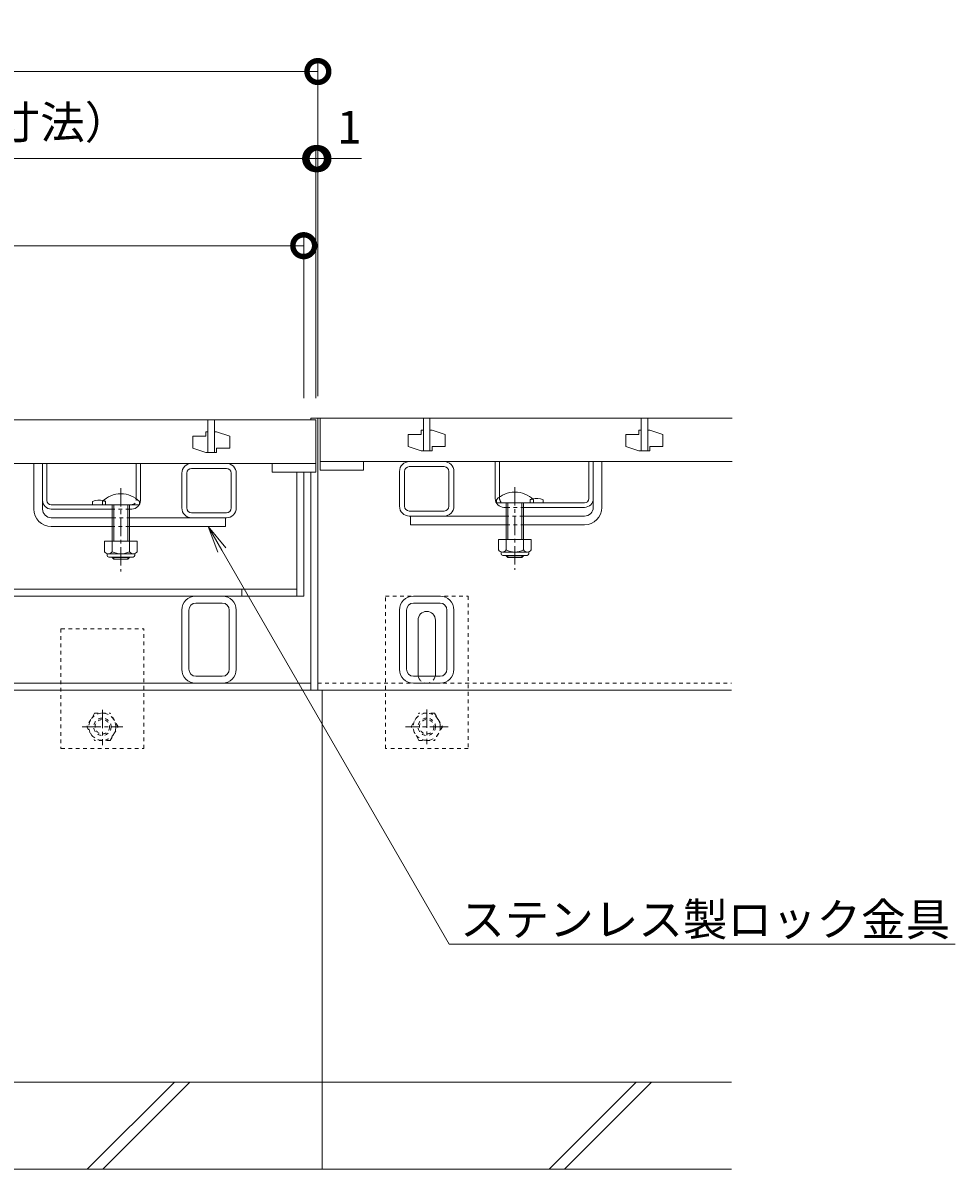
# Model space of a CAD drawing. Extents: x -63 to 3726, y 23 to 1907.
# Drawn here: x 864 to 1293, y 238 to 765 of the extents above; entities that cross this region are included whole.
import ezdxf
from ezdxf import colors
from ezdxf.entities.mleader import LeaderData, LeaderLine
from ezdxf.math import Vec2, Vec3

# ---------------------------------------------------------------- set-up
doc = ezdxf.new("R2010")
doc.units = 0
doc.header["$LTSCALE"] = 2
doc.linetypes.add('中心線（短）', pattern=[6.773333, 4.233333, -0.846667, 0.846667, -0.846667])
doc.linetypes.add('点線（標準）', pattern=[1.693333, 0.846667, -0.846667])
doc.layers.get('0').update_dxf_attribs({"lineweight": 9})
doc.layers.get('Defpoints').update_dxf_attribs({"lineweight": 9})
doc.layers.add('U字溝用スリットみぞ蓋', color=7, linetype='Continuous', lineweight=9, true_color=0xffffff)
for name, color, linetype, lineweight in [('アンカー', 7, 'Continuous', 9), ('スライドスクリューロック', 7, 'Continuous', 9), ('スリット蓋', 3, 'Continuous', 9), ('ホルダー', 2, 'Continuous', 9), ('六角ボルト', 7, 'Continuous', 9), ('受枠', 7, 'Continuous', 9), ('寸法', 7, 'Continuous', 9), ('引出線', 7, 'Continuous', 9), ('蓋本体', 7, 'Continuous', 9), ('角パイプ（蓋受け）', 7, 'Continuous', 9), ('角パイプ（補強梁）', 7, 'Continuous', 9), ('Ｕ字溝', 6, 'Continuous', 9)]:
    doc.layers.add(name, color=color, linetype=linetype, lineweight=lineweight)
doc.styles.add('(K)MSゴシック', font='txt')
doc.styles.add('文字_異尺度_H3.0', font='txt', dxfattribs={"height": 3})
doc.dimstyles.new('KAD-1', dxfattribs={"dimtxt": 3, "dimasz": 4, "dimexe": 1, "dimexo": 2, "dimgap": 1, "dimtad": 1, "dimdec": 1, "dimdsep": 46, "dimtxsty": '(K)MSゴシック', "dimblk": 'DOTSMALL', "dimcen": 0, "dimclrd": 7, "dimclre": 256, "dimclrt": 2, "dimadec": 0, "dimazin": 0, "dimtfac": 1, "dimtdec": 1, "dimtmove": 0, "dimatfit": 3, "dimldrblk": 'DOTSMALL', "dimfxl": 1, "dimtfill": 1, "dimlwd": -1, "dimlwe": -1, "dimarcsym": 0})

# ---------------------------------------------------------------- blocks, each defined once
blk = doc.blocks.new('_DotSmall')
at = {"color": 0, "linetype": 'ByBlock', "const_width": 0.5}
blk.add_lwpolyline([(-0.0625, 0, 1), (0.0625, 0, 1)], format="xyb", close=True, dxfattribs=at)
blk = doc.blocks.new('*D35')
at = {"layer": 'Defpoints', "color": 0, "linetype": 'Continuous', "transparency": 16777216}
for p in [(998.96, 702.5), (402.96, 582.5), (998.96, 582.5)]:
    blk.add_point(p, dxfattribs=at)
at = {"layer": '寸法', "transparency": 16777216}
for p, q in [((402.96, 592.5), (402.96, 707.5)), ((998.96, 592.5), (998.96, 707.5))]:
    blk.add_line(p, q, dxfattribs=at)
at = {"layer": '寸法', "color": 7, "transparency": 16777216}
blk.add_line((402.96, 702.5), (998.96, 702.5), dxfattribs=at)
at = {"layer": '寸法', "color": 7, "linetype": 'Continuous', "transparency": 16777216, "xscale": 20, "yscale": 20, "zscale": 20, "rotation": 180}
blk.add_blockref('_DotSmall', (402.96, 702.5), dxfattribs=at)
at = {"layer": '寸法', "color": 7, "linetype": 'Continuous', "transparency": 16777216, "xscale": 20, "yscale": 20, "zscale": 20}
blk.add_blockref('_DotSmall', (998.96, 702.5), dxfattribs=at)
at = {"layer": '寸法', "color": 2, "linetype": 'Continuous', "lineweight": 9, "transparency": 16777216, "insert": (700.96, 715), "char_height": 15, "attachment_point": 5, "style": '(K)MSゴシック', "bg_fill": 3, "box_fill_scale": 1.1, "bg_fill_color": 256, "bg_fill_true_color": 13158600, "bg_fill_transparency": 0}
blk.add_mtext('596', dxfattribs=at)
blk = doc.blocks.new('*D36')
at = {"layer": 'Defpoints', "color": 0, "linetype": 'Continuous', "transparency": 16777216}
for p in [(993.46, 662.5), (408.46, 582.5), (993.46, 582.5)]:
    blk.add_point(p, dxfattribs=at)
at = {"layer": '寸法', "transparency": 16777216}
for p, q in [((408.46, 592.5), (408.46, 667.5)), ((993.46, 592.5), (993.46, 667.5))]:
    blk.add_line(p, q, dxfattribs=at)
at = {"layer": '寸法', "color": 7, "transparency": 16777216}
blk.add_line((408.46, 662.5), (993.46, 662.5), dxfattribs=at)
at = {"layer": '寸法', "color": 7, "linetype": 'Continuous', "transparency": 16777216, "xscale": 20, "yscale": 20, "zscale": 20, "rotation": 180}
blk.add_blockref('_DotSmall', (408.46, 662.5), dxfattribs=at)
at = {"layer": '寸法', "color": 7, "linetype": 'Continuous', "transparency": 16777216, "xscale": 20, "yscale": 20, "zscale": 20}
blk.add_blockref('_DotSmall', (993.46, 662.5), dxfattribs=at)
at = {"layer": '寸法', "color": 2, "linetype": 'Continuous', "lineweight": 9, "transparency": 16777216, "insert": (700.96, 675), "char_height": 15, "attachment_point": 5, "style": '(K)MSゴシック', "bg_fill": 3, "box_fill_scale": 1.1, "bg_fill_color": 256, "bg_fill_true_color": 13158600, "bg_fill_transparency": 0}
blk.add_mtext('585', dxfattribs=at)
blk = doc.blocks.new('*D37')
at = {"layer": 'Defpoints', "color": 0, "linetype": 'Continuous', "transparency": 16777216}
for p in [(999.96, 742.5), (401.96, 583.3), (999.96, 583.3)]:
    blk.add_point(p, dxfattribs=at)
at = {"layer": '寸法', "transparency": 16777216}
for p, q in [((401.96, 593.3), (401.96, 747.5)), ((999.96, 593.3), (999.96, 747.5))]:
    blk.add_line(p, q, dxfattribs=at)
at = {"layer": '寸法', "color": 7, "transparency": 16777216}
blk.add_line((401.96, 742.5), (999.96, 742.5), dxfattribs=at)
at = {"layer": '寸法', "color": 7, "linetype": 'Continuous', "transparency": 16777216, "xscale": 20, "yscale": 20, "zscale": 20, "rotation": 180}
blk.add_blockref('_DotSmall', (401.96, 742.5), dxfattribs=at)
at = {"layer": '寸法', "color": 7, "linetype": 'Continuous', "transparency": 16777216, "xscale": 20, "yscale": 20, "zscale": 20}
blk.add_blockref('_DotSmall', (999.96, 742.5), dxfattribs=at)
at = {"layer": '寸法', "color": 2, "linetype": 'Continuous', "lineweight": 9, "transparency": 16777216, "insert": (700.96, 755), "char_height": 15, "attachment_point": 5, "style": '(K)MSゴシック', "bg_fill": 3, "box_fill_scale": 1.1, "bg_fill_color": 256, "bg_fill_true_color": 13158600, "bg_fill_transparency": 0}
blk.add_mtext('598', dxfattribs=at)
blk = doc.blocks.new('_Open')
at = {"color": 0, "linetype": 'ByBlock', "lineweight": -2}
for p, q in [((-1, 0.167), (0, 0)), ((-1, -0.167), (0, 0)), ((0, 0), (-1, 0))]:
    blk.add_line(p, q, dxfattribs=at)
blk = doc.blocks.new('*D39')
at = {"layer": 'Defpoints', "color": 0, "linetype": 'Continuous', "transparency": 16777216}
for p in [(999.96, 702.5), (998.96, 582.5), (999.96, 583.3)]:
    blk.add_point(p, dxfattribs=at)
at = {"layer": '寸法', "transparency": 16777216}
for p, q in [((998.96, 592.5), (998.96, 707.5)), ((999.96, 593.3), (999.96, 707.5))]:
    blk.add_line(p, q, dxfattribs=at)
at = {"layer": '寸法', "color": 7, "transparency": 16777216}
for p, q in [((998.96, 702.5), (978.96, 702.5)), ((998.96, 702.5), (999.96, 702.5)), ((999.96, 702.5), (1019.96, 702.5))]:
    blk.add_line(p, q, dxfattribs=at)
at = {"layer": '寸法', "color": 7, "linetype": 'Continuous', "transparency": 16777216, "xscale": 20, "yscale": 20, "zscale": 20}
blk.add_blockref('_DotSmall', (998.96, 702.5), dxfattribs=at)
at = {"layer": '寸法', "color": 7, "linetype": 'Continuous', "transparency": 16777216, "xscale": 20, "yscale": 20, "zscale": 20, "rotation": 180}
blk.add_blockref('_DotSmall', (999.96, 702.5), dxfattribs=at)
at = {"layer": '寸法', "color": 2, "linetype": 'Continuous', "lineweight": 9, "transparency": 16777216, "insert": (1014.42, 715), "char_height": 15, "attachment_point": 5, "style": '(K)MSゴシック', "bg_fill": 3, "box_fill_scale": 1.1, "bg_fill_color": 256, "bg_fill_true_color": 13158600, "bg_fill_transparency": 0}
blk.add_mtext('1', dxfattribs=at)

msp = doc.modelspace()

# ---------------------------------------------------------------- linework, layer by layer
at = {"layer": 'U字溝用スリットみぞ蓋', "color": 7, "linetype": 'Continuous', "lineweight": 9}
for p, q in [((1190.27, 583.3), (999.96, 583.3)), ((999.96, 458.3), (999.96, 583.3)), ((1037.46, 558.8), (1037.46, 542.8)), ((1039.76, 558.8), (1039.76, 542.8)), ((1041.96, 563.3), (1057.96, 563.3)), ((1041.96, 561), (1057.96, 561)), ((1060.16, 542.8), (1060.16, 558.8)), ((1062.46, 542.8), (1062.46, 558.8)), ((1126.45, 542.3), (1126.45, 563.3)), ((1130.45, 542.3), (1130.45, 563.3)), ((1041.96, 540.6), (1057.96, 540.6)), ((1041.96, 538.3), (1086.45, 538.3)), ((1042.46, 538.3), (1042.46, 534.3)), ((1122.45, 538.3), (1094.45, 538.3)), ((1086.45, 534.3), (1042.46, 534.3)), ((1122.45, 534.3), (1094.45, 534.3)), ((1056.06, 501.5), (1043.86, 501.5)), ((1037.46, 467.9), (1037.46, 495.1)), ((1040.66, 467.9), (1040.66, 495.1)), ((1056.06, 498.3), (1043.86, 498.3)), ((1059.26, 467.9), (1059.26, 495.1)), ((1062.46, 467.9), (1062.46, 495.1)), ((1045.96, 465.5), (1045.96, 490.5)), ((1053.96, 465.5), (1053.96, 490.5)), ((1043.86, 464.7), (1056.06, 464.7)), ((999.96, 458.3), (1189.96, 458.3)), ((1056.06, 461.5), (1043.86, 461.5))]:
    msp.add_line(p, q, dxfattribs=at)
at = {"layer": 'U字溝用スリットみぞ蓋', "color": 3, "linetype": 'Continuous', "lineweight": 9}
for p, q in [((1000.96, 583.3), (1190.27, 583.3)), ((1000.96, 563.3), (1000.96, 583.3)), ((1048.46, 583.3), (1048.46, 568.3)), ((1051.46, 568.3), (1051.46, 583.3)), ((1148.46, 583.3), (1148.46, 568.3)), ((1151.46, 568.3), (1151.46, 583.3)), ((1041.46, 575.8), (1041.46, 570.3)), ((1047.46, 575.8), (1041.46, 575.8)), ((1047.46, 577.8), (1047.46, 575.8)), ((1048.46, 577.8), (1047.46, 577.8)), ((1051.46, 577.8), (1052.46, 577.8)), ((1058.46, 575.8), (1052.46, 577.8)), ((1058.46, 570.3), (1058.46, 575.8)), ((1141.46, 575.8), (1141.46, 570.3)), ((1147.46, 575.8), (1141.46, 575.8)), ((1147.46, 577.8), (1147.46, 575.8)), ((1148.46, 577.8), (1147.46, 577.8)), ((1151.46, 577.8), (1152.46, 577.8)), ((1158.46, 575.8), (1152.46, 577.8)), ((1158.46, 570.3), (1158.46, 575.8)), ((1041.46, 570.3), (1047.46, 568.3)), ((1052.46, 570.3), (1058.46, 570.3)), ((1052.46, 568.3), (1052.46, 570.3)), ((1141.46, 570.3), (1147.46, 568.3)), ((1152.46, 570.3), (1158.46, 570.3)), ((1152.46, 568.3), (1152.46, 570.3)), ((1048.46, 568.3), (1047.46, 568.3)), ((1048.46, 568.3), (1051.46, 568.3)), ((1051.46, 568.3), (1052.46, 568.3)), ((1148.46, 568.3), (1147.46, 568.3)), ((1148.46, 568.3), (1151.46, 568.3)), ((1151.46, 568.3), (1152.46, 568.3)), ((1000.96, 563.3), (1190.27, 563.3)), ((1000.96, 559.3), (1000.96, 563.3)), ((1020.96, 559.3), (1000.96, 559.3)), ((1020.96, 563.3), (1020.96, 559.3))]:
    msp.add_line(p, q, dxfattribs=at)
at = {"layer": 'U字溝用スリットみぞ蓋', "color": 2, "linetype": 'Continuous', "lineweight": 9}
for p, q in [((1081.45, 546.3), (1081.45, 563.3)), ((1083.45, 547.07), (1083.45, 563.3)), ((1124.45, 546.3), (1124.45, 563.3)), ((1126.45, 546.3), (1126.45, 563.3)), ((1122.45, 544.3), (1085.45, 544.3)), ((1103.45, 545.8), (1103.45, 544.3)), ((1086.45, 542.3), (1085.45, 542.3)), ((1122.45, 542.3), (1094.45, 542.3)), ((1097.95, 527.53), (1082.95, 527.53)), ((1082.95, 527.53), (1082.95, 522.73)), ((1086.45, 527.53), (1086.45, 522.73)), ((1094.45, 527.53), (1094.45, 522.73)), ((1097.95, 527.53), (1097.95, 522.73)), ((1084.1, 520.98), (1084.1, 521.82)), ((1096.2, 521.73), (1084.7, 521.73)), ((1096.8, 520.98), (1096.8, 521.82)), ((1084.85, 520.23), (1096.05, 520.23))]:
    msp.add_line(p, q, dxfattribs=at)
at = {"layer": 'U字溝用スリットみぞ蓋', "color": 2, "lineweight": 9}
for p, q in [((1081.45, 563.3), (1083.45, 563.3)), ((1124.45, 563.3), (1126.45, 563.3))]:
    msp.add_line(p, q, dxfattribs=at)
at = {"layer": 'U字溝用スリットみぞ蓋', "color": 7, "lineweight": 9}
msp.add_line((1126.45, 563.3), (1130.45, 563.3), dxfattribs=at)
at = {"layer": 'U字溝用スリットみぞ蓋', "color": 7, "linetype": '中心線（短）', "lineweight": 9}
msp.add_line((1090.45, 551.58), (1090.45, 513.61), dxfattribs=at)
at = {"layer": 'U字溝用スリットみぞ蓋', "color": 6, "linetype": 'Continuous', "lineweight": 9}
for p, q in [((1081.95, 544.3), (1081.95, 545.8)), ((1081.95, 544.3), (1098.95, 544.3)), ((1086.45, 534.3), (1086.45, 544.3)), ((1087.2, 534.3), (1087.2, 544.3)), ((1093.7, 544.3), (1093.7, 534.3)), ((1094.45, 544.3), (1094.45, 534.3)), ((1098.95, 545.8), (1098.95, 544.3)), ((1086.45, 527.53), (1086.45, 534.3)), ((1087.2, 527.53), (1087.2, 534.3)), ((1093.7, 534.3), (1093.7, 527.53)), ((1094.45, 534.3), (1094.45, 527.53)), ((1086.45, 520), (1086.45, 520.23)), ((1094.45, 520), (1086.45, 520)), ((1087.2, 519.3), (1086.45, 520)), ((1087.2, 519.3), (1087.2, 520.23)), ((1093.7, 519.3), (1087.2, 519.3)), ((1093.7, 520.23), (1093.7, 519.3)), ((1093.7, 519.3), (1094.45, 520)), ((1094.45, 520.23), (1094.45, 520)), ((1189.96, 278.3), (1001.96, 278.3)), ((1106.14, 238.3), (1146.14, 278.3)), ((1113.21, 238.3), (1153.21, 278.3)), ((1001.96, 238.3), (1189.96, 238.3))]:
    msp.add_line(p, q, dxfattribs=at)
at = {"layer": 'U字溝用スリットみぞ蓋', "color": 2, "linetype": '点線（標準）', "lineweight": 9}
for p, q in [((1083.45, 547.07), (1083.45, 546.3)), ((1097.45, 545.8), (1097.45, 544.3)), ((1086.45, 542.3), (1094.45, 542.3)), ((1042.76, 441.5), (1046.36, 447.73)), ((1053.56, 447.73), (1046.36, 447.73)), ((1053.56, 447.73), (1057.16, 441.5)), ((1046.36, 435.26), (1042.76, 441.5)), ((1057.16, 441.5), (1053.56, 435.26)), ((1046.36, 435.26), (1053.56, 435.26))]:
    msp.add_line(p, q, dxfattribs=at)
at = {"layer": 'U字溝用スリットみぞ蓋', "color": 7, "linetype": '点線（標準）', "lineweight": 9}
for p, q in [((1094.45, 538.3), (1086.45, 538.3)), ((1086.45, 534.3), (1094.45, 534.3)), ((1030.96, 501.5), (1068.96, 501.5)), ((1030.96, 431.5), (1030.96, 501.5)), ((1068.96, 501.5), (1068.96, 431.5)), ((999.96, 461.5), (1189.96, 461.5)), ((1068.96, 431.5), (1030.96, 431.5))]:
    msp.add_line(p, q, dxfattribs=at)
at = {"layer": 'U字溝用スリットみぞ蓋', "color": 2, "linetype": '中心線（短）', "lineweight": 9}
for p, q in [((1049.96, 449.47), (1049.96, 433.52)), ((1059.86, 441.5), (1040.16, 441.5))]:
    msp.add_line(p, q, dxfattribs=at)
at = {"layer": 'U字溝用スリットみぞ蓋', "color": 2, "linetype": '点線（標準）', "lineweight": 9}
for radius in [6.24, 4, 3.32]:
    msp.add_circle((1049.96, 441.5), radius, dxfattribs=at)
at = {"layer": 'U字溝用スリットみぞ蓋', "color": 7, "linetype": 'Continuous', "lineweight": 9}
for centre, radius, start, end in [((1041.96, 558.8), 4.5, 90, 180), ((1041.96, 558.8), 2.2, 90, 180), ((1057.96, 558.8), 4.5, 0, 90), ((1057.96, 558.8), 2.2, 0, 90), ((1041.96, 542.8), 4.5, 180, 270), ((1041.96, 542.8), 2.2, 180, 270), ((1057.96, 542.8), 2.2, 270, 0), ((1057.96, 542.8), 4.5, 270, 0), ((1122.45, 542.3), 8, 270, 0), ((1122.45, 542.3), 4, 270, 0), ((1043.86, 495.1), 6.4, 90, 180), ((1056.06, 495.1), 6.4, 0, 90), ((1043.86, 495.1), 3.2, 90, 180), ((1056.06, 495.1), 3.2, 0, 90), ((1049.96, 490.5), 4, 90, 180), ((1049.96, 490.5), 4, 0, 90), ((1043.86, 467.9), 6.4, 180, 270), ((1043.86, 467.9), 3.2, 180, 270), ((1049.96, 465.5), 4, 180, 205.1507), ((1049.96, 465.5), 4, 334.8493, 0), ((1056.06, 467.9), 6.4, 270, 0), ((1056.06, 467.9), 3.2, 270, 0)]:
    msp.add_arc(centre, radius, start, end, dxfattribs=at)
at = {"layer": 'U字溝用スリットみぞ蓋', "color": 6, "linetype": 'Continuous', "lineweight": 9}
msp.add_arc((1090.45, 537.33), 12, 44.9005, 135.0995, dxfattribs=at)
at = {"layer": 'U字溝用スリットみぞ蓋', "color": 2, "linetype": 'Continuous', "lineweight": 9}
for centre, radius, start, end in [((1085.45, 546.3), 4, 180, 270), ((1100.45, 538.6), 7.8, 67.3801, 103.9802), ((1122.45, 546.3), 4, 270, 0), ((1122.45, 546.3), 2, 270, 0), ((1084.7, 523.76), 2.03, 210.518, 329.482), ((1090.45, 530.23), 8.5, 241.9287, 298.0715), ((1096.2, 523.76), 2.03, 210.5145, 329.4851), ((1084.85, 520.98), 0.75, 180, 270), ((1096.05, 520.98), 0.75, 270, 0)]:
    msp.add_arc(centre, radius, start, end, dxfattribs=at)
at = {"layer": 'U字溝用スリットみぞ蓋', "color": 2, "linetype": '点線（標準）', "lineweight": 9}
for centre, radius, start, end in [((1085.45, 546.3), 2, 180, 270), ((1100.45, 538.6), 7.8, 103.9802, 112.6199)]:
    msp.add_arc(centre, radius, start, end, dxfattribs=at)
at = {"layer": 'U字溝用スリットみぞ蓋', "color": 7, "linetype": '点線（標準）', "lineweight": 9}
for start, end in [(205.1507, 270), (270, 334.8493)]:
    msp.add_arc((1049.96, 465.5), 4, start, end, dxfattribs=at)
at = {"layer": 'アンカー', "color": 7, "linetype": '点線（標準）', "lineweight": 9}
for p, q in [((881.95, 486.5), (919.95, 486.5)), ((881.95, 486.5), (881.95, 431.5)), ((919.95, 431.5), (919.95, 486.5)), ((881.95, 431.5), (919.95, 431.5))]:
    msp.add_line(p, q, dxfattribs=at)
at = {"layer": 'スライドスクリューロック', "color": 7, "linetype": 'Continuous', "lineweight": 9}
for p, q in [((869.46, 541.5), (869.46, 562.5)), ((873.46, 541.5), (873.46, 562.5)), ((877.46, 537.5), (905.46, 537.5)), ((957.96, 537.5), (913.46, 537.5)), ((957.46, 537.5), (957.46, 533.5)), ((877.46, 533.5), (905.46, 533.5)), ((913.46, 533.5), (957.46, 533.5))]:
    msp.add_line(p, q, dxfattribs=at)
at = {"layer": 'スライドスクリューロック', "color": 7, "lineweight": 9}
msp.add_line((869.46, 562.5), (873.46, 562.5), dxfattribs=at)
at = {"layer": 'スライドスクリューロック', "color": 7, "linetype": '中心線（短）', "lineweight": 9}
msp.add_line((909.46, 551.09), (909.46, 512.81), dxfattribs=at)
at = {"layer": 'スライドスクリューロック', "color": 6, "linetype": 'Continuous', "lineweight": 9}
for p, q in [((900.96, 543.5), (900.96, 545)), ((900.96, 543.5), (917.96, 543.5)), ((905.46, 533.5), (905.46, 543.5)), ((906.21, 533.5), (906.21, 543.5)), ((912.71, 543.5), (912.71, 533.5)), ((913.46, 543.5), (913.46, 533.5)), ((917.96, 545), (917.96, 543.5)), ((905.46, 526.73), (905.46, 533.5)), ((906.21, 526.73), (906.21, 533.5)), ((912.71, 533.5), (912.71, 526.73)), ((913.46, 533.5), (913.46, 526.73)), ((905.46, 519.2), (905.46, 519.43)), ((913.46, 519.2), (905.46, 519.2)), ((906.21, 518.5), (905.46, 519.2)), ((906.21, 518.5), (906.21, 519.43)), ((912.71, 518.5), (906.21, 518.5)), ((912.71, 519.43), (912.71, 518.5)), ((912.71, 518.5), (913.46, 519.2)), ((913.46, 519.43), (913.46, 519.2))]:
    msp.add_line(p, q, dxfattribs=at)
at = {"layer": 'スライドスクリューロック', "color": 7, "linetype": '点線（標準）', "lineweight": 9}
for p, q in [((905.46, 537.5), (913.46, 537.5)), ((913.46, 533.5), (905.46, 533.5))]:
    msp.add_line(p, q, dxfattribs=at)
at = {"layer": 'スライドスクリューロック', "color": 2, "linetype": 'Continuous', "lineweight": 9}
for p, q in [((916.96, 526.73), (901.96, 526.73)), ((901.96, 526.73), (901.96, 521.93)), ((905.46, 526.73), (905.46, 521.93)), ((913.46, 526.73), (913.46, 521.93)), ((916.96, 526.73), (916.96, 521.93)), ((903.11, 520.18), (903.11, 521.02)), ((915.21, 520.93), (903.71, 520.93)), ((903.86, 519.43), (915.06, 519.43)), ((915.81, 520.18), (915.81, 521.02))]:
    msp.add_line(p, q, dxfattribs=at)
at = {"layer": 'スライドスクリューロック', "color": 6, "linetype": 'Continuous', "lineweight": 9}
msp.add_arc((909.46, 536.53), 12, 44.9005, 135.0995, dxfattribs=at)
at = {"layer": 'スライドスクリューロック', "color": 7, "linetype": 'Continuous', "lineweight": 9}
for radius in [8, 4]:
    msp.add_arc((877.46, 541.5), radius, 180, 270, dxfattribs=at)
at = {"layer": 'スライドスクリューロック', "color": 2, "linetype": 'Continuous', "lineweight": 9}
for centre, radius, start, end in [((903.71, 522.96), 2.03, 210.518, 329.482), ((909.46, 529.43), 8.5, 241.9287, 298.0715), ((915.21, 522.96), 2.03, 210.5145, 329.4851), ((903.86, 520.18), 0.75, 180, 270), ((915.06, 520.18), 0.75, 270, 0)]:
    msp.add_arc(centre, radius, start, end, dxfattribs=at)
at = {"layer": 'スリット蓋', "linetype": 'Continuous', "lineweight": 9}
for p, q in [((998.96, 582.5), (402.96, 582.5)), ((949.46, 582.5), (949.46, 567.5)), ((949.46, 582.5), (949.46, 567.5)), ((952.46, 582.5), (949.46, 582.5)), ((952.46, 582.5), (952.46, 567.5)), ((952.46, 582.5), (952.46, 567.5)), ((998.96, 582.5), (998.96, 558.5)), ((942.46, 575), (942.46, 569.5)), ((942.46, 575), (948.46, 575)), ((948.46, 577), (948.46, 575)), ((949.46, 577), (948.46, 577)), ((953.46, 577), (952.46, 577)), ((953.46, 577), (959.46, 575)), ((959.46, 575), (959.46, 569.5)), ((948.46, 567.5), (942.46, 569.5)), ((953.46, 569.5), (959.46, 569.5)), ((953.46, 569.5), (953.46, 567.5)), ((953.46, 567.5), (948.46, 567.5)), ((952.46, 567.5), (949.46, 567.5)), ((998.96, 562.5), (402.96, 562.5)), ((978.96, 562.5), (978.96, 558.5)), ((998.96, 558.5), (978.96, 558.5))]:
    msp.add_line(p, q, dxfattribs=at)
at = {"layer": 'ホルダー', "linetype": 'Continuous', "lineweight": 9}
for p, q in [((873.46, 545.5), (873.46, 562.5)), ((875.46, 545.5), (875.46, 562.5)), ((916.46, 546.27), (916.46, 562.5)), ((918.46, 545.5), (918.46, 562.5)), ((877.46, 543.5), (914.46, 543.5)), ((896.46, 545), (896.46, 543.5)), ((877.46, 541.5), (905.46, 541.5)), ((913.46, 541.5), (914.46, 541.5))]:
    msp.add_line(p, q, dxfattribs=at)
at = {"layer": 'ホルダー', "lineweight": 9}
for p, q in [((873.46, 562.5), (875.46, 562.5)), ((916.46, 562.5), (918.46, 562.5))]:
    msp.add_line(p, q, dxfattribs=at)
at = {"layer": 'ホルダー', "linetype": '点線（標準）', "lineweight": 9}
for p, q in [((902.46, 545), (902.46, 543.5)), ((916.46, 546.27), (916.46, 545.5)), ((913.46, 541.5), (905.46, 541.5))]:
    msp.add_line(p, q, dxfattribs=at)
at = {"layer": 'ホルダー', "linetype": 'Continuous', "lineweight": 9}
for centre, radius, start, end in [((877.46, 545.5), 4, 180, 270), ((877.46, 545.5), 2, 180, 270), ((899.46, 537.8), 7.8, 76.0198, 112.6199), ((914.46, 545.5), 4, 270, 0)]:
    msp.add_arc(centre, radius, start, end, dxfattribs=at)
at = {"layer": 'ホルダー', "linetype": '点線（標準）', "lineweight": 9}
for centre, radius, start, end in [((899.46, 537.8), 7.8, 67.3801, 76.0198), ((914.46, 545.5), 2, 270, 0)]:
    msp.add_arc(centre, radius, start, end, dxfattribs=at)
at = {"layer": '六角ボルト', "color": 2, "linetype": '点線（標準）', "lineweight": 9}
for p, q in [((897.35, 447.73), (893.75, 441.5)), ((897.35, 447.73), (904.55, 447.73)), ((908.15, 441.5), (904.55, 447.73)), ((893.75, 441.5), (897.35, 435.26)), ((904.55, 435.26), (908.15, 441.5)), ((904.55, 435.26), (897.35, 435.26))]:
    msp.add_line(p, q, dxfattribs=at)
at = {"layer": '六角ボルト', "color": 2, "linetype": '中心線（短）', "lineweight": 9}
for p, q in [((900.95, 449.29), (900.95, 433.08)), ((891.75, 441.5), (910.32, 441.5))]:
    msp.add_line(p, q, dxfattribs=at)
at = {"layer": '六角ボルト', "color": 2, "linetype": '点線（標準）', "lineweight": 9}
for radius in [6.24, 4, 3.32]:
    msp.add_circle((900.95, 441.5), radius, dxfattribs=at)
at = {"layer": '受枠', "color": 7, "linetype": 'Continuous', "lineweight": 9}
for p, q in [((999.96, 583.3), (996.76, 583.3)), ((996.76, 582.5), (996.76, 583.3)), ((999.96, 458.3), (999.96, 583.3)), ((996.76, 458.3), (996.76, 558.5)), ((999.96, 458.3), (401.96, 458.3)), ((996.76, 461.5), (405.16, 461.5))]:
    msp.add_line(p, q, dxfattribs=at)
at = {"layer": '蓋本体', "color": 7, "linetype": 'Continuous', "lineweight": 9}
for p, q in [((990.26, 501.5), (990.26, 558.5)), ((993.46, 501.5), (993.46, 558.5)), ((408.46, 501.5), (993.46, 501.5)), ((411.66, 504.7), (990.26, 504.7)), ((964.96, 504.7), (964.96, 501.5))]:
    msp.add_line(p, q, dxfattribs=at)
at = {"layer": '蓋本体', "linetype": 'Continuous', "lineweight": 9}
msp.add_line((990.26, 558.5), (993.46, 558.5), dxfattribs=at)
at = {"layer": '角パイプ（蓋受け）', "color": 7, "linetype": 'Continuous', "lineweight": 9}
for p, q in [((957.96, 562.5), (941.96, 562.5)), ((957.96, 560.2), (941.96, 560.2)), ((937.46, 542), (937.46, 558)), ((939.76, 542), (939.76, 558)), ((960.16, 558), (960.16, 542)), ((962.46, 558), (962.46, 542)), ((957.96, 539.8), (941.96, 539.8)), ((957.96, 537.5), (941.96, 537.5))]:
    msp.add_line(p, q, dxfattribs=at)
for centre, radius, start, end in [((941.96, 558), 4.5, 90, 180), ((941.96, 558), 2.2, 90, 180), ((957.96, 558), 4.5, 0, 90), ((957.96, 558), 2.2, 0, 90), ((941.96, 542), 4.5, 180, 270), ((941.96, 542), 2.2, 180, 270), ((957.96, 542), 2.2, 270, 0), ((957.96, 542), 4.5, 270, 0)]:
    msp.add_arc(centre, radius, start, end, dxfattribs=at)
at = {"layer": '角パイプ（補強梁）', "color": 7, "linetype": 'Continuous', "lineweight": 9}
for p, q in [((956.06, 501.5), (943.86, 501.5)), ((937.46, 467.9), (937.46, 495.1)), ((940.66, 467.9), (940.66, 495.1)), ((956.06, 498.3), (943.86, 498.3)), ((959.26, 467.9), (959.26, 495.1)), ((962.46, 467.9), (962.46, 495.1)), ((943.86, 464.7), (956.06, 464.7)), ((956.06, 461.5), (943.86, 461.5))]:
    msp.add_line(p, q, dxfattribs=at)
for centre, radius, start, end in [((943.86, 495.1), 6.4, 90, 180), ((956.06, 495.1), 6.4, 0, 90), ((943.86, 495.1), 3.2, 90, 180), ((956.06, 495.1), 3.2, 0, 90), ((943.86, 467.9), 6.4, 180, 270), ((943.86, 467.9), 3.2, 180, 270), ((956.06, 467.9), 6.4, 270, 0), ((956.06, 467.9), 3.2, 270, 0)]:
    msp.add_arc(centre, radius, start, end, dxfattribs=at)
at = {"layer": 'Ｕ字溝', "color": 6, "linetype": 'Continuous', "lineweight": 9}
for p, q in [((1001.96, 458.3), (401.96, 458.3)), ((1001.96, 238.3), (1001.96, 458.3)), ((1001.96, 278.3), (401.96, 278.3)), ((894.04, 238.3), (934.04, 278.3)), ((901.11, 238.3), (941.11, 278.3)), ((401.96, 238.3), (1001.96, 238.3))]:
    msp.add_line(p, q, dxfattribs=at)

# ---------------------------------------------------------------- leaders
at = {"layer": '引出線', "linetype": 'Continuous', "lineweight": 9}
ml = msp.add_multileader_mtext('Standard', dxfattribs=at)
ml.set_content('ステンレス製ロック金具', color=2, style='文字_異尺度_H3.0')
ml.set_leader_properties(color=7, linetype='Continuous', lineweight=13)
ml.set_arrow_properties(name='OPEN')
ml.build(insert=Vec2(0, 0))
ml.multileader.update_dxf_attribs({"has_dogleg": 0, "text_left_attachment_type": 5, "text_right_attachment_type": 5, "text_top_attachment_type": 10, "text_bottom_attachment_type": 10, "arrow_head_size": 12.5, "scale": 5})
ctx = ml.context
ctx.base_point, ctx.scale, ctx.char_height, ctx.arrow_head_size, ctx.landing_gap_size, ctx.plane_origin = Vec3(1060.32, 341.63), 5, 15, 12.5, 5, Vec3(949.55, 533.5)
ctx.left_attachment, ctx.right_attachment, ctx.top_attachment, ctx.bottom_attachment = 5, 5, 10, 10
notes = []
notes.append((ctx, [(0, (1, 1, 0), (1020.32, 341.63), (1, 0), 40, [(0, [(949.55, 533.5)], 0, [])])]))
ctx.mtext.insert, ctx.mtext.flow_direction = Vec3(1065.32, 360.47), 5
for ctx, leaders in notes:
    for number, flags, end, landing, length, lines in leaders:
        leader = LeaderData()
        leader.index, (leader.has_last_leader_line, leader.has_dogleg_vector, leader.attachment_direction) = number, flags
        leader.last_leader_point, leader.dogleg_vector, leader.dogleg_length = Vec3(end), Vec3(landing), length
        for number, points, colour, breaks in lines:
            line = LeaderLine()
            line.index, line.vertices, line.color, line.breaks = number, Vec3.list(points), colors.encode_raw_color(colour), breaks
            leader.lines.append(line)
        ctx.leaders.append(leader)

# ---------------------------------------------------------------- next in the draw order: dimensions: what is measured, and where the dimension line sits
at = {"layer": '寸法', "linetype": 'Continuous', "lineweight": 9}
dim = msp.add_linear_dim(base=(998.96, 702.5), p1=(402.96, 582.5), p2=(998.96, 582.5), dimstyle='KAD-1', dxfattribs=at)
dim.commit()
dim.dimension.update_dxf_attribs({"geometry": '*D35', "text_midpoint": (700.96, 715)})

# ---------------------------------------------------------------- next in the draw order: dimensions: what is measured, and where the dimension line sits
dim = msp.add_linear_dim(base=(993.46, 662.5), p1=(408.46, 582.5), p2=(993.46, 582.5), dimstyle='KAD-1', dxfattribs=at)
dim.commit()
dim.dimension.update_dxf_attribs({"geometry": '*D36', "text_midpoint": (700.96, 675)})

# ---------------------------------------------------------------- next in the draw order: dimensions: what is measured, and where the dimension line sits
dim = msp.add_linear_dim(base=(999.96, 742.5), p1=(401.96, 583.3), p2=(999.96, 583.3), dimstyle='KAD-1', dxfattribs=at)
dim.commit()
dim.dimension.update_dxf_attribs({"geometry": '*D37', "text_midpoint": (700.96, 755)})

# ---------------------------------------------------------------- next in the draw order: texts
at = {"layer": '寸法', "color": 2, "linetype": 'Continuous', "lineweight": 9, "insert": (729.15, 706.98), "char_height": 15, "width": 167.9631, "attachment_point": 7, "style": '文字_異尺度_H3.0'}
msp.add_mtext('（スリット蓋寸法）', dxfattribs=at)

# ---------------------------------------------------------------- next in the draw order: dimensions: what is measured, and where the dimension line sits
at = {"layer": '寸法', "linetype": 'Continuous', "lineweight": 9}
dim = msp.add_linear_dim(base=(999.96, 702.5), p1=(998.96, 582.5), p2=(999.96, 583.3), dimstyle='KAD-1', override={"dimtmove": 1}, dxfattribs=at)
dim.commit()
dim.dimension.update_dxf_attribs({"geometry": '*D39', "text_midpoint": (1014.42, 702.5), "dimtype": 160})

doc.saveas('drawing.dxf')
